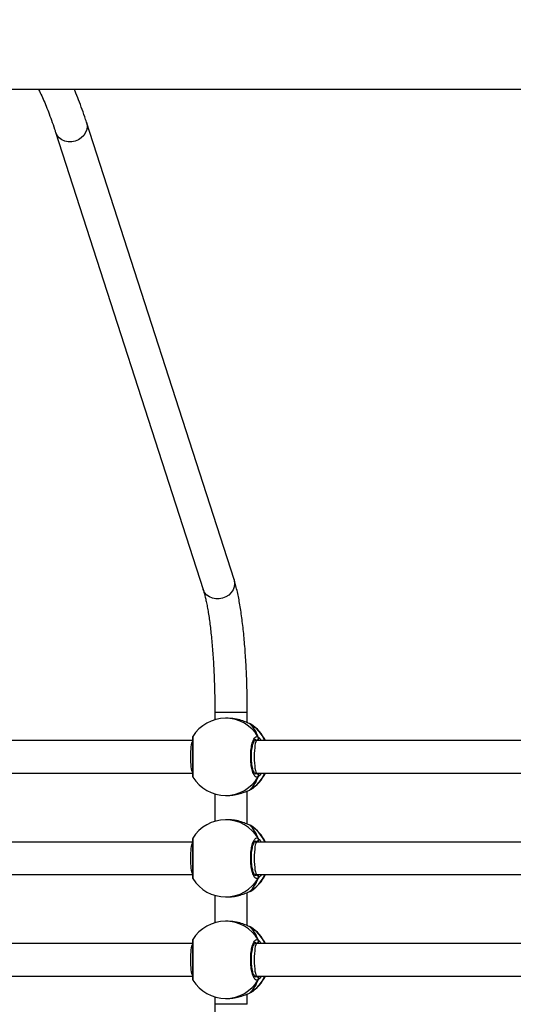
# Model space of a CAD drawing. Units: inches. Extents: x 3296 to 13121, y -2105 to -453.
# Drawn here: x 4724 to 4749, y -1203 to -1155 of the extents above; entities that cross this region are included whole.
import ezdxf

# ---------------------------------------------------------------- set-up
doc = ezdxf.new("R2010")
doc.units = ezdxf.units.IN
doc.header["$MEASUREMENT"] = 0
doc.layers.add('VP-DIM', color=7, linetype='Continuous')
doc.layers.add('VP-EQ', color=7, linetype='Continuous', true_color=0x8a3492)
doc.styles.get("Standard").update_dxf_attribs({"font": 'arial.ttf'})
doc.dimstyles.get("Standard").update_dxf_attribs({"dimtxt": 14, "dimasz": 20, "dimexe": 20, "dimexo": 50, "dimgap": 20, "dimtad": 0, "dimdec": 0, "dimzin": 0, "dimdsep": 46, "dimtxsty": 'Standard', "dimcen": -0.09, "dimadec": 0, "dimazin": 0, "dimtfac": 1, "dimtdec": 4, "dimtofl": 0, "dimtmove": 0, "dimatfit": 3, "dimfxl": 70, "dimfxlon": 1, "dimtolj": 1, "dimtzin": 0, "dimarcsym": 0})

# ---------------------------------------------------------------- blocks, each defined once
blk = doc.blocks.new('*D49')
at = {"layer": 'Defpoints', "color": 0}
for p in [(4066.168, -578.29), (5512.486, -926.064), (4066.168, -1285.211)]:
    blk.add_point(p, dxfattribs=at)
at = {"layer": 'VP-DIM', "color": 0, "lineweight": -2}
for p, q in [((4066.168, -648.29), (4066.168, -558.29)), ((5512.486, -648.29), (5512.486, -558.29)), ((4086.168, -578.29), (4749.132, -578.29)), ((5492.486, -578.29), (4829.522, -578.29))]:
    blk.add_line(p, q, dxfattribs=at)
at = {"layer": 'VP-DIM', "color": 0}
for points in [[(4086.168, -574.957), (4086.168, -581.623), (4066.168, -578.29)], [(5492.486, -581.623), (5492.486, -574.957), (5512.486, -578.29)]]:
    blk.add_solid(points, dxfattribs=at)
at = {"layer": 'VP-DIM', "color": 0, "insert": (4789.327, -578.29), "char_height": 14, "attachment_point": 5}
blk.add_mtext('\\A1;1460', dxfattribs=at)
blk = doc.blocks.new('*D50')
at = {"layer": 'Defpoints', "color": 0}
for p in [(5700.395, -473.019), (5700.395, -926.458), (3866.168, -1292.539)]:
    blk.add_point(p, dxfattribs=at)
at = {"layer": 'VP-DIM', "color": 0, "lineweight": -2}
for p, q in [((3866.168, -543.019), (3866.168, -453.019)), ((5700.395, -543.019), (5700.395, -453.019)), ((3886.168, -473.019), (4732.934, -473.019)), ((5680.395, -473.019), (4813.324, -473.019))]:
    blk.add_line(p, q, dxfattribs=at)
at = {"layer": 'VP-DIM', "color": 0}
for points in [[(3886.168, -469.685), (3886.168, -476.352), (3866.168, -473.019)], [(5680.395, -476.352), (5680.395, -469.685), (5700.395, -473.019)]]:
    blk.add_solid(points, dxfattribs=at)
at = {"layer": 'VP-DIM', "color": 0, "insert": (4773.129, -473.019), "char_height": 14, "attachment_point": 5}
blk.add_mtext('\\A1;1840', dxfattribs=at)
blk = doc.blocks.new('*D51')
at = {"layer": 'Defpoints', "color": 0}
for p in [(5558.609, -751.591), (4724.92, -2105.199), (6132.545, -2105.199)]:
    blk.add_point(p, dxfattribs=at)
at = {"layer": 'VP-DIM', "color": 0, "lineweight": -2}
for p, q in [((6062.545, -751.591), (6152.545, -751.591)), ((6132.545, -771.591), (6132.545, -1388.2)), ((6132.545, -2085.199), (6132.545, -1468.59)), ((6062.545, -2105.199), (6152.545, -2105.199))]:
    blk.add_line(p, q, dxfattribs=at)
at = {"layer": 'VP-DIM', "color": 0}
for points in [[(6135.878, -771.591), (6129.211, -771.591), (6132.545, -751.591)], [(6129.211, -2085.199), (6135.878, -2085.199), (6132.545, -2105.199)]]:
    blk.add_solid(points, dxfattribs=at)
at = {"layer": 'VP-DIM', "color": 0, "insert": (6132.545, -1428.395), "char_height": 14, "attachment_point": 5, "rotation": 90}
blk.add_mtext('\\A1;1360', dxfattribs=at)
blk = doc.blocks.new('*D52')
at = {"layer": 'Defpoints', "color": 0}
for p in [(5471.103, -901.014), (4681.883, -1955.034), (6003.299, -1955.034)]:
    blk.add_point(p, dxfattribs=at)
at = {"layer": 'VP-DIM', "color": 0, "lineweight": -2}
for p, q in [((5933.299, -901.014), (6023.299, -901.014)), ((6003.299, -921.014), (6003.299, -1387.829)), ((6003.299, -1935.034), (6003.299, -1468.219)), ((5933.299, -1955.034), (6023.299, -1955.034))]:
    blk.add_line(p, q, dxfattribs=at)
at = {"layer": 'VP-DIM', "color": 0}
for points in [[(6006.632, -921.014), (5999.966, -921.014), (6003.299, -901.014)], [(5999.966, -1935.034), (6006.632, -1935.034), (6003.299, -1955.034)]]:
    blk.add_solid(points, dxfattribs=at)
at = {"layer": 'VP-DIM', "color": 0, "insert": (6003.299, -1428.024), "char_height": 14, "attachment_point": 5, "rotation": 90}
blk.add_mtext('\\A1;1060', dxfattribs=at)
blk = doc.blocks.new('0302 -')
at = {"color": 7, "linetype": 'Continuous', "lineweight": 25}
for p, q in [((9860.468, 1150.736), (9860.468, 1124.959)), ((9862.068, 1124.959), (9862.068, 1150.736)), ((9865.468, 1150.736), (9865.468, 1124.959)), ((9867.068, 1124.959), (9867.068, 1150.736)), ((9870.468, 1150.736), (9870.468, 1124.959)), ((9872.068, 1124.959), (9872.068, 1150.736)), ((9902.039, 1131.704), (9879.517, 1124.435)), ((9880.008, 1122.913), (9902.53, 1130.181)), ((9859.444, 1123.857), (9859.076, 1123.857)), ((9864.444, 1123.857), (9863.092, 1123.857)), ((9869.444, 1123.857), (9868.092, 1123.857)), ((9873.46, 1123.857), (9873.092, 1123.857)), ((9859.368, 1123.326), (9859.368, 1123.205)), ((9863.168, 1123.205), (9863.168, 1123.326)), ((9864.368, 1123.326), (9864.368, 1123.205)), ((9868.168, 1123.205), (9868.168, 1123.326)), ((9869.368, 1123.326), (9869.368, 1123.205)), ((9873.168, 1123.205), (9873.168, 1123.326)), ((9859.076, 1122.257), (9859.585, 1122.257)), ((9859.638, 1122.128), (9859.629, 1122.147)), ((9859.651, 1122.108), (9859.66, 1122.094)), ((9862.876, 1122.086), (9862.88, 1122.093)), ((9862.899, 1122.128), (9862.907, 1122.146)), ((9862.951, 1122.257), (9864.585, 1122.257)), ((9864.638, 1122.128), (9864.629, 1122.147)), ((9864.651, 1122.108), (9864.66, 1122.094)), ((9867.876, 1122.086), (9867.88, 1122.093)), ((9867.899, 1122.128), (9867.907, 1122.146)), ((9867.951, 1122.257), (9869.585, 1122.257)), ((9869.638, 1122.128), (9869.629, 1122.147)), ((9869.651, 1122.108), (9869.66, 1122.094)), ((9872.876, 1122.086), (9872.88, 1122.093)), ((9872.899, 1122.128), (9872.907, 1122.146)), ((9872.951, 1122.257), (9873.46, 1122.257)), ((9860.468, 1121.907), (9860.468, 1121.797)), ((9860.468, 1121.797), (9860.468, 1095.737)), ((9862.068, 1121.797), (9862.068, 1121.906)), ((9862.068, 1095.737), (9862.068, 1121.797)), ((9865.468, 1121.907), (9865.468, 1121.797)), ((9865.468, 1121.797), (9865.468, 1095.737)), ((9867.068, 1121.797), (9867.068, 1121.906)), ((9867.068, 1095.737), (9867.068, 1121.797)), ((9870.468, 1121.907), (9870.468, 1121.797)), ((9870.468, 1121.797), (9870.468, 1095.737)), ((9872.068, 1121.797), (9872.068, 1121.906)), ((9872.068, 1095.737), (9872.068, 1121.797))]:
    blk.add_line(p, q, dxfattribs=at)
at = {"color": 8, "linetype": 'Continuous', "lineweight": 25}
for p, q in [((9859.076, 1122.257), (9859.076, 1123.857)), ((9873.46, 1122.257), (9873.46, 1123.857)), ((9859.638, 1122.128), (9859.651, 1122.108)), ((9862.88, 1122.093), (9862.899, 1122.128)), ((9864.638, 1122.128), (9864.651, 1122.108)), ((9867.88, 1122.093), (9867.899, 1122.128)), ((9869.638, 1122.128), (9869.651, 1122.108)), ((9872.88, 1122.093), (9872.899, 1122.128)), ((9860.428, 1121.868), (9860.441, 1121.803)), ((9862.068, 1121.774), (9862.095, 1121.803)), ((9862.095, 1121.803), (9862.118, 1121.865)), ((9865.428, 1121.868), (9865.441, 1121.803)), ((9867.068, 1121.774), (9867.095, 1121.803)), ((9867.095, 1121.803), (9867.118, 1121.865)), ((9870.428, 1121.868), (9870.441, 1121.803)), ((9872.068, 1121.774), (9872.095, 1121.803)), ((9872.095, 1121.803), (9872.118, 1121.865))]:
    blk.add_line(p, q, dxfattribs=at)
at = {"color": 8, "linetype": 'Continuous', "lineweight": 25, "flags": 128}
for points in [[(9902.53, 1130.181), (9902.477, 1130.166), (9902.323, 1130.15), (9902.168, 1130.171), (9902.018, 1130.228), (9901.88, 1130.319), (9901.761, 1130.438), (9901.667, 1130.581), (9901.602, 1130.741), (9901.568, 1130.911), (9901.568, 1131.082), (9901.602, 1131.246), (9901.667, 1131.396), (9901.761, 1131.525), (9901.88, 1131.627), (9902.018, 1131.696), (9902.039, 1131.704)], [(9880.008, 1122.913), (9879.955, 1122.898), (9879.802, 1122.882), (9879.646, 1122.903), (9879.496, 1122.96), (9879.359, 1123.05), (9879.24, 1123.17), (9879.146, 1123.313), (9879.08, 1123.473), (9879.047, 1123.643), (9879.047, 1123.813), (9879.08, 1123.978), (9879.146, 1124.128), (9879.24, 1124.257), (9879.359, 1124.359), (9879.496, 1124.428), (9879.517, 1124.435)]]:
    blk.add_lwpolyline(points, dxfattribs=at)
at = {"color": 7, "linetype": 'Continuous', "lineweight": 25}
for centre, radius, start, end in [((9861.268, 1123.326), 1.9, 121.7648, 180), ((9861.268, 1123.326), 1.9, 360, 58.4354), ((9866.268, 1123.326), 1.9, 121.7648, 180), ((9866.268, 1123.326), 1.9, 360, 58.4354), ((9871.268, 1123.326), 1.9, 121.7648, 180), ((9871.268, 1123.326), 1.9, 360, 58.4354), ((9861.268, 1123.092), 1.9, 211.8176, 245.0989), ((9861.268, 1123.092), 1.9, 294.9011, 327.9664), ((9866.268, 1123.092), 1.9, 211.8176, 245.0989), ((9866.268, 1123.092), 1.9, 294.9011, 327.9664), ((9871.268, 1123.092), 1.9, 211.8176, 245.0989), ((9871.268, 1123.092), 1.9, 294.9011, 327.9664), ((9860.338, 1121.808), 0.103, 243.8074, 357.654), ((9862.198, 1121.808), 0.103, 182.346, 296.1926), ((9865.338, 1121.808), 0.103, 243.8074, 357.654), ((9867.198, 1121.808), 0.103, 182.3501, 296.1884), ((9870.338, 1121.808), 0.103, 243.8104, 357.6591), ((9872.198, 1121.808), 0.103, 182.3501, 296.1884)]:
    blk.add_arc(centre, radius, start, end, dxfattribs=at)
at = {"color": 8, "linetype": 'Continuous', "lineweight": 25}
for centre, radius, start, end in [((9861.24, 1123.329), 1.872, 180.1184, 239.5949), ((9861.296, 1123.329), 1.872, 300.4051, 359.8816), ((9866.24, 1123.329), 1.872, 180.1184, 239.5949), ((9866.296, 1123.329), 1.872, 300.4051, 359.8816), ((9871.24, 1123.329), 1.872, 180.1188, 239.5958), ((9871.296, 1123.33), 1.872, 300.4057, 359.8798), ((9861.255, 1123.111), 1.893, 211.2712, 245.4209), ((9861.282, 1123.11), 1.892, 294.5696, 328.7399), ((9866.255, 1123.11), 1.893, 211.2693, 245.4211), ((9866.282, 1123.11), 1.892, 294.5701, 328.7378), ((9871.255, 1123.11), 1.893, 211.2693, 245.4211), ((9871.282, 1123.11), 1.892, 294.5684, 328.7396)]:
    blk.add_arc(centre, radius, start, end, dxfattribs=at)
at = {"color": 7, "linetype": 'Continuous', "lineweight": 25}
for centre, major_axis, ratio, start_param, end_param in [((9861.268, 1124.924), (0.8, 0), 0.173661, 1.570796, 2.888238), ((9861.268, 1124.924), (0.8, 0), 0.173661, 0.253794, 1.570796), ((9866.268, 1124.924), (0.8, 0), 0.173661, 1.570796, 2.888238), ((9866.268, 1124.924), (0.8, 0), 0.173661, 0.253794, 1.570796), ((9871.268, 1124.924), (0.8, 0), 0.173661, 1.570796, 2.888238), ((9871.268, 1124.924), (0.8, 0), 0.173661, 0.253794, 1.570796), ((9861.268, 1122.743), (1.9, 0), 0.630634, 3.680771, 4.173211), ((9861.268, 1122.743), (1.9, 0), 0.630634, 3.680771, 4.173211), ((9861.268, 1122.743), (1.9, 0), 0.630634, 5.251567, 5.744007), ((9861.268, 1122.743), (1.9, 0), 0.630634, 5.251567, 5.744007), ((9866.268, 1122.743), (1.9, 0), 0.630634, 3.680771, 4.173211), ((9866.268, 1122.743), (1.9, 0), 0.630634, 3.680771, 4.173211), ((9866.268, 1122.743), (1.9, 0), 0.630634, 5.251567, 5.744007), ((9866.268, 1122.743), (1.9, 0), 0.630634, 5.251567, 5.744007), ((9871.268, 1122.743), (1.9, 0), 0.630634, 3.680771, 4.173211), ((9871.268, 1122.743), (1.9, 0), 0.630634, 3.680771, 4.173211), ((9871.268, 1122.743), (1.9, 0), 0.630634, 5.251567, 5.744007), ((9871.268, 1122.743), (1.9, 0), 0.630634, 5.251567, 5.744007), ((9861.268, 1121.797), (0.8, 0), 0.146509, 1.570796, 3.141593), ((9861.268, 1121.797), (0.8, 0), 0.146509, 0, 1.570796), ((9866.268, 1121.797), (0.8, 0), 0.146509, 1.570796, 3.141593), ((9866.268, 1121.797), (0.8, 0), 0.146509, 0, 1.570796), ((9871.268, 1121.797), (0.8, 0), 0.146509, 1.570796, 3.141593), ((9871.268, 1121.797), (0.8, 0), 0.146509, 0, 1.570796)]:
    blk.add_ellipse(centre, major_axis=major_axis, ratio=ratio, start_param=start_param, end_param=end_param, dxfattribs=at)
for points, knots in [([(9904.168, 1184.807), (9904.168, 1184.318), (9904.168, 1182.798), (9904.168, 1180.288), (9904.168, 1177.322), (9904.168, 1174.489), (9904.168, 1171.802), (9904.168, 1169.262), (9904.168, 1166.868), (9904.168, 1164.604), (9904.168, 1162.539), (9904.168, 1160.665), (9904.168, 1158.973), (9904.168, 1157.387), (9904.168, 1155.905), (9904.168, 1154.528), (9904.168, 1153.229), (9904.168, 1151.972), (9904.168, 1149.634), (9904.168, 1146.18), (9904.168, 1141.585), (9904.168, 1136.92), (9904.168, 1130.966), (9904.168, 1123.74), (9904.168, 1115.254), (9904.168, 1106.754), (9904.168, 1098.183), (9904.168, 1089.543), (9904.168, 1080.834), (9904.168, 1072.117), (9904.168, 1063.393), (9904.168, 1054.664), (9904.168, 1045.931), (9904.168, 1037.202), (9904.168, 1028.479), (9904.168, 1019.764), (9904.168, 1011.052), (9904.168, 1002.345), (9904.168, 993.695), (9904.168, 985.105), (9904.168, 976.575), (9904.168, 968.057), (9904.168, 961.115), (9904.168, 955.745), (9904.168, 951.941), (9904.168, 948.141), (9904.168, 944.358), (9904.168, 940.656), (9904.168, 937.07), (9904.168, 933.625), (9904.168, 930.299), (9904.168, 927.784), (9904.168, 926.015), (9904.168, 924.923), (9904.168, 923.744), (9904.168, 922.473), (9904.168, 921.109), (9904.168, 919.653), (9904.168, 918.048), (9904.168, 916.289), (9904.168, 914.368), (9904.168, 912.337), (9904.168, 910.196), (9904.168, 907.945), (9904.168, 905.585), (9904.168, 903.115), (9904.168, 901.012), (9904.168, 899.733), (9904.168, 899.313)], [0, 0, 0, 0, 0.005244, 0.016293, 0.026863, 0.036952, 0.04656, 0.055527, 0.064028, 0.072062, 0.079629, 0.085991, 0.091979, 0.097594, 0.102835, 0.107702, 0.112205, 0.116607, 0.121029, 0.136977, 0.153169, 0.169606, 0.186238, 0.215967, 0.245696, 0.275425, 0.305154, 0.335489, 0.365826, 0.396161, 0.426497, 0.456832, 0.487169, 0.517504, 0.547774, 0.578043, 0.608313, 0.638583, 0.668852, 0.698581, 0.72831, 0.758039, 0.787768, 0.801087, 0.814405, 0.827724, 0.841043, 0.854201, 0.866718, 0.878831, 0.890539, 0.901844, 0.905407, 0.909236, 0.913393, 0.917879, 0.922692, 0.927834, 0.933303, 0.939697, 0.946487, 0.953673, 0.961254, 0.969229, 0.977599, 0.986362, 0.995518, 1, 1, 1, 1]), ([(9904.168, 1132.552), (9904.133, 1132.534), (9904.005, 1132.467), (9903.754, 1132.35), (9903.414, 1132.202), (9903.041, 1132.054), (9902.636, 1131.904), (9902.297, 1131.788), (9902.092, 1131.721), (9902.039, 1131.704)], [0, 0, 0, 0, 0.0665768, 0.2384541, 0.4117654, 0.586322, 0.7619718, 0.9385543, 1, 1, 1, 1]), ([(9902.53, 1130.181), (9902.618, 1130.21), (9902.876, 1130.294), (9903.284, 1130.437), (9903.745, 1130.609), (9904.027, 1130.727), (9904.168, 1130.786)], [0, 0, 0, 0, 0.146537, 0.431152, 0.716624, 1, 1, 1, 1]), ([(9862.262, 1124.944), (9862.261, 1124.945), (9862.255, 1124.948), (9862.245, 1124.951), (9862.236, 1124.953), (9862.226, 1124.955), (9862.214, 1124.956), (9862.189, 1124.957), (9862.136, 1124.958), (9862.048, 1124.959), (9861.933, 1124.959), (9861.796, 1124.959), (9861.644, 1124.959), (9861.479, 1124.959), (9861.307, 1124.959), (9861.134, 1124.959), (9860.966, 1124.959), (9860.808, 1124.959), (9860.664, 1124.959), (9860.54, 1124.959), (9860.44, 1124.959), (9860.366, 1124.958), (9860.325, 1124.955), (9860.312, 1124.956), (9860.291, 1124.951), (9860.278, 1124.947), (9860.27, 1124.942), (9860.268, 1124.94)], [0, 0, 0, 0, 0.002002, 0.007633, 0.013138, 0.021115, 0.038356, 0.078704, 0.135317, 0.195277, 0.254178, 0.312356, 0.370392, 0.428007, 0.485687, 0.543077, 0.60072, 0.658278, 0.716214, 0.774032, 0.832434, 0.89087, 0.950682, 0.982763, 0.990785, 0.997274, 1, 1, 1, 1]), ([(9867.262, 1124.944), (9867.261, 1124.945), (9867.255, 1124.948), (9867.245, 1124.951), (9867.236, 1124.953), (9867.226, 1124.955), (9867.214, 1124.956), (9867.189, 1124.957), (9867.136, 1124.958), (9867.048, 1124.959), (9866.933, 1124.959), (9866.796, 1124.959), (9866.644, 1124.959), (9866.479, 1124.959), (9866.307, 1124.959), (9866.134, 1124.959), (9865.966, 1124.959), (9865.808, 1124.959), (9865.664, 1124.959), (9865.54, 1124.959), (9865.44, 1124.959), (9865.366, 1124.958), (9865.325, 1124.955), (9865.312, 1124.956), (9865.291, 1124.951), (9865.278, 1124.947), (9865.27, 1124.942), (9865.268, 1124.94)], [0, 0, 0, 0, 0.002002, 0.007633, 0.013138, 0.021115, 0.038356, 0.078704, 0.135316, 0.195273, 0.254178, 0.312356, 0.370392, 0.428, 0.485687, 0.543077, 0.600719, 0.658277, 0.716214, 0.77403, 0.832433, 0.890869, 0.95068, 0.982761, 0.990779, 0.997274, 1, 1, 1, 1]), ([(9872.262, 1124.944), (9872.261, 1124.945), (9872.255, 1124.948), (9872.246, 1124.951), (9872.236, 1124.953), (9872.226, 1124.955), (9872.213, 1124.956), (9872.189, 1124.957), (9872.136, 1124.958), (9872.048, 1124.959), (9871.933, 1124.959), (9871.796, 1124.959), (9871.644, 1124.959), (9871.479, 1124.959), (9871.307, 1124.959), (9871.134, 1124.959), (9870.966, 1124.959), (9870.808, 1124.959), (9870.664, 1124.959), (9870.54, 1124.959), (9870.44, 1124.959), (9870.366, 1124.958), (9870.325, 1124.955), (9870.312, 1124.956), (9870.291, 1124.951), (9870.278, 1124.947), (9870.27, 1124.942), (9870.268, 1124.94)], [0, 0, 0, 0, 0.002009, 0.007633, 0.013142, 0.021117, 0.038359, 0.078707, 0.13532, 0.195276, 0.254181, 0.312359, 0.370394, 0.428002, 0.485689, 0.543079, 0.600721, 0.658278, 0.716215, 0.774031, 0.832433, 0.890869, 0.95068, 0.982762, 0.99078, 0.997274, 1, 1, 1, 1]), ([(9859.076, 1123.857), (9859.011, 1123.858), (9858.791, 1123.858), (9858.418, 1123.862), (9857.96, 1123.871), (9857.507, 1123.885), (9857.062, 1123.904), (9856.627, 1123.927), (9856.204, 1123.955), (9855.795, 1123.987), (9855.403, 1124.023), (9855.029, 1124.062), (9854.675, 1124.106), (9854.344, 1124.152), (9854.038, 1124.201), (9853.758, 1124.252), (9853.507, 1124.305), (9853.287, 1124.357), (9853.128, 1124.401), (9853.046, 1124.427), (9853.019, 1124.435)], [0, 0, 0, 0, 0.025664, 0.085921, 0.146172, 0.206398, 0.266581, 0.326703, 0.386746, 0.446683, 0.506483, 0.566116, 0.625524, 0.684653, 0.743415, 0.801702, 0.85936, 0.916186, 0.971901, 1, 1, 1, 1]), ([(9879.517, 1124.435), (9879.487, 1124.426), (9879.405, 1124.4), (9879.247, 1124.357), (9879.035, 1124.306), (9878.792, 1124.255), (9878.52, 1124.205), (9878.221, 1124.156), (9877.896, 1124.11), (9877.548, 1124.067), (9877.179, 1124.027), (9876.791, 1123.991), (9876.385, 1123.958), (9875.965, 1123.93), (9875.532, 1123.906), (9875.089, 1123.887), (9874.638, 1123.872), (9874.181, 1123.863), (9873.787, 1123.858), (9873.547, 1123.858), (9873.46, 1123.857)], [0, 0, 0, 0, 0.031131, 0.084405, 0.138997, 0.194981, 0.252012, 0.309833, 0.368257, 0.427134, 0.48636, 0.545853, 0.605555, 0.665415, 0.725403, 0.785483, 0.845637, 0.905843, 0.966082, 1, 1, 1, 1]), ([(9859.369, 1123.205), (9859.369, 1123.2), (9859.36, 1123.099), (9859.391, 1122.883), (9859.456, 1122.592), (9859.536, 1122.376), (9859.596, 1122.232), (9859.624, 1122.164), (9859.635, 1122.134), (9859.638, 1122.128)], [0, 0, 0, 0, 0.012049, 0.238782, 0.463271, 0.706114, 0.834192, 0.966645, 1, 1, 1, 1]), ([(9862.899, 1122.128), (9862.92, 1122.18), (9862.964, 1122.286), (9863.067, 1122.552), (9863.151, 1122.868), (9863.162, 1123.097), (9863.167, 1123.205)], [0, 0, 0, 0, 0.243727, 0.490577, 0.758742, 1, 1, 1, 1]), ([(9864.369, 1123.205), (9864.369, 1123.2), (9864.36, 1123.099), (9864.391, 1122.883), (9864.456, 1122.592), (9864.536, 1122.376), (9864.596, 1122.232), (9864.624, 1122.164), (9864.635, 1122.134), (9864.638, 1122.128)], [0, 0, 0, 0, 0.012048, 0.238779, 0.463268, 0.706111, 0.834189, 0.966642, 1, 1, 1, 1]), ([(9867.899, 1122.128), (9867.92, 1122.18), (9867.964, 1122.286), (9868.067, 1122.552), (9868.151, 1122.868), (9868.162, 1123.097), (9868.167, 1123.205)], [0, 0, 0, 0, 0.2437244, 0.4905747, 0.758741, 1, 1, 1, 1]), ([(9869.369, 1123.205), (9869.369, 1123.2), (9869.36, 1123.099), (9869.391, 1122.883), (9869.456, 1122.592), (9869.536, 1122.376), (9869.596, 1122.232), (9869.624, 1122.164), (9869.635, 1122.134), (9869.638, 1122.128)], [0, 0, 0, 0, 0.012048, 0.238779, 0.463268, 0.706116, 0.834189, 0.966642, 1, 1, 1, 1]), ([(9872.899, 1122.128), (9872.92, 1122.18), (9872.964, 1122.286), (9873.067, 1122.552), (9873.151, 1122.868), (9873.162, 1123.097), (9873.167, 1123.205)], [0, 0, 0, 0, 0.2437244, 0.4905747, 0.758741, 1, 1, 1, 1]), ([(9873.46, 1122.257), (9873.544, 1122.258), (9873.787, 1122.258), (9874.19, 1122.262), (9874.664, 1122.272), (9875.134, 1122.288), (9875.597, 1122.308), (9876.05, 1122.333), (9876.494, 1122.362), (9876.924, 1122.396), (9877.341, 1122.435), (9877.742, 1122.479), (9878.126, 1122.527), (9878.492, 1122.579), (9878.839, 1122.636), (9879.166, 1122.698), (9879.473, 1122.764), (9879.757, 1122.835), (9879.926, 1122.887), (9880.008, 1122.913)], [0, 0, 0, 0, 0.031355, 0.090958, 0.150573, 0.210215, 0.269896, 0.32963, 0.389437, 0.449346, 0.509382, 0.569581, 0.629997, 0.690695, 0.751772, 0.813366, 0.875679, 0.93904, 1, 1, 1, 1]), ([(9860.293, 1121.715), (9860.277, 1121.749), (9860.247, 1121.816), (9860.348, 1121.918), (9860.547, 1122.005), (9860.831, 1122.067), (9861.161, 1122.096), (9861.501, 1122.089), (9861.814, 1122.048), (9862.067, 1121.978), (9862.232, 1121.886), (9862.288, 1121.794), (9862.256, 1121.738), (9862.244, 1121.715)], [0, 0, 0, 0, 0.09478, 0.189566, 0.284312, 0.378378, 0.471354, 0.563383, 0.65512, 0.747395, 0.840701, 0.935012, 1, 1, 1, 1]), ([(9860.418, 1121.864), (9860.418, 1121.863), (9860.418, 1121.861), (9860.427, 1121.879), (9860.467, 1121.909), (9860.537, 1121.944), (9860.634, 1121.979), (9860.755, 1122.009), (9860.897, 1122.034), (9861.054, 1122.05), (9861.219, 1122.058), (9861.386, 1122.056), (9861.549, 1122.045), (9861.702, 1122.024), (9861.838, 1121.996), (9861.953, 1121.963), (9862.037, 1121.927), (9862.093, 1121.892), (9862.117, 1121.866), (9862.117, 1121.865), (9862.117, 1121.864)], [0, 0, 0, 0, 0.01345, 0.065543, 0.120156, 0.17655, 0.234062, 0.294847, 0.355786, 0.417713, 0.479701, 0.541781, 0.604019, 0.666096, 0.728041, 0.789414, 0.849563, 0.902433, 0.958063, 1, 1, 1, 1]), ([(9862.882, 1122.092), (9862.884, 1122.094), (9862.895, 1122.11), (9862.901, 1122.13), (9862.906, 1122.146)], [0, 0, 0, 0, 0.164275, 1, 1, 1, 1]), ([(9865.293, 1121.715), (9865.277, 1121.749), (9865.247, 1121.816), (9865.348, 1121.918), (9865.547, 1122.005), (9865.83, 1122.067), (9866.161, 1122.096), (9866.501, 1122.089), (9866.814, 1122.048), (9867.067, 1121.978), (9867.231, 1121.886), (9867.288, 1121.794), (9867.256, 1121.738), (9867.244, 1121.715)], [0, 0, 0, 0, 0.09478, 0.189566, 0.284312, 0.378378, 0.471353, 0.563382, 0.655126, 0.747395, 0.840702, 0.935012, 1, 1, 1, 1]), ([(9865.418, 1121.864), (9865.418, 1121.863), (9865.418, 1121.861), (9865.427, 1121.879), (9865.467, 1121.909), (9865.537, 1121.944), (9865.634, 1121.979), (9865.755, 1122.009), (9865.897, 1122.034), (9866.054, 1122.05), (9866.219, 1122.058), (9866.386, 1122.056), (9866.549, 1122.045), (9866.702, 1122.024), (9866.838, 1121.996), (9866.953, 1121.963), (9867.037, 1121.927), (9867.093, 1121.892), (9867.117, 1121.866), (9867.117, 1121.865), (9867.117, 1121.864)], [0, 0, 0, 0, 0.01345, 0.065542, 0.120156, 0.176549, 0.234061, 0.294846, 0.355785, 0.417712, 0.4797, 0.54178, 0.604027, 0.666095, 0.72804, 0.789413, 0.849566, 0.902433, 0.958063, 1, 1, 1, 1]), ([(9867.882, 1122.092), (9867.884, 1122.094), (9867.895, 1122.11), (9867.901, 1122.13), (9867.906, 1122.146)], [0, 0, 0, 0, 0.164275, 1, 1, 1, 1]), ([(9870.293, 1121.715), (9870.277, 1121.749), (9870.247, 1121.816), (9870.348, 1121.918), (9870.547, 1122.005), (9870.83, 1122.067), (9871.161, 1122.096), (9871.501, 1122.089), (9871.814, 1122.048), (9872.067, 1121.978), (9872.231, 1121.886), (9872.288, 1121.794), (9872.256, 1121.738), (9872.244, 1121.715)], [0, 0, 0, 0, 0.09478, 0.189566, 0.284317, 0.378377, 0.471352, 0.563382, 0.655125, 0.747395, 0.840701, 0.935012, 1, 1, 1, 1]), ([(9870.418, 1121.864), (9870.418, 1121.863), (9870.418, 1121.861), (9870.427, 1121.879), (9870.467, 1121.909), (9870.537, 1121.944), (9870.634, 1121.979), (9870.755, 1122.009), (9870.897, 1122.034), (9871.054, 1122.05), (9871.219, 1122.058), (9871.386, 1122.056), (9871.549, 1122.045), (9871.702, 1122.024), (9871.838, 1121.996), (9871.953, 1121.963), (9872.037, 1121.927), (9872.093, 1121.892), (9872.117, 1121.866), (9872.117, 1121.865), (9872.117, 1121.864)], [0, 0, 0, 0, 0.01345, 0.065542, 0.120156, 0.176549, 0.234061, 0.294846, 0.355784, 0.417711, 0.479708, 0.541779, 0.604026, 0.666094, 0.728039, 0.789411, 0.849565, 0.902435, 0.958063, 1, 1, 1, 1]), ([(9872.882, 1122.092), (9872.884, 1122.094), (9872.895, 1122.11), (9872.901, 1122.13), (9872.906, 1122.146)], [0, 0, 0, 0, 0.164238, 1, 1, 1, 1]), ([(9860.293, 1121.715), (9860.304, 1121.71), (9860.326, 1121.7), (9860.362, 1121.699), (9860.388, 1121.707), (9860.4, 1121.714), (9860.402, 1121.715)], [0, 0, 0, 0, 0.315907, 0.631775, 0.943346, 1, 1, 1, 1]), ([(9860.402, 1121.715), (9860.391, 1121.71), (9860.371, 1121.7), (9860.335, 1121.699), (9860.309, 1121.706), (9860.296, 1121.713), (9860.293, 1121.715)], [0, 0, 0, 0, 0.299263, 0.597894, 0.906019, 1, 1, 1, 1]), ([(9860.468, 1121.739), (9860.457, 1121.734), (9860.44, 1121.725), (9860.412, 1121.718), (9860.402, 1121.715)], [0, 0, 0, 0, 0.635779, 1, 1, 1, 1]), ([(9860.402, 1121.715), (9860.422, 1121.721), (9860.448, 1121.728), (9860.464, 1121.736), (9860.468, 1121.738)], [0, 0, 0, 0, 0.77676, 1, 1, 1, 1]), ([(9862.068, 1121.739), (9862.079, 1121.734), (9862.096, 1121.725), (9862.124, 1121.718), (9862.135, 1121.715)], [0, 0, 0, 0, 0.635779, 1, 1, 1, 1]), ([(9862.135, 1121.715), (9862.114, 1121.721), (9862.088, 1121.728), (9862.072, 1121.736), (9862.068, 1121.738)], [0, 0, 0, 0, 0.77676, 1, 1, 1, 1]), ([(9862.135, 1121.715), (9862.145, 1121.71), (9862.166, 1121.7), (9862.201, 1121.699), (9862.227, 1121.706), (9862.241, 1121.713), (9862.244, 1121.715)], [0, 0, 0, 0, 0.299066, 0.5979, 0.90602, 1, 1, 1, 1]), ([(9862.244, 1121.715), (9862.233, 1121.71), (9862.211, 1121.7), (9862.174, 1121.699), (9862.148, 1121.707), (9862.136, 1121.714), (9862.135, 1121.715)], [0, 0, 0, 0, 0.315907, 0.631775, 0.943346, 1, 1, 1, 1]), ([(9865.293, 1121.715), (9865.304, 1121.71), (9865.326, 1121.7), (9865.362, 1121.699), (9865.388, 1121.707), (9865.4, 1121.714), (9865.402, 1121.715)], [0, 0, 0, 0, 0.315904, 0.631977, 0.943346, 1, 1, 1, 1]), ([(9865.402, 1121.715), (9865.391, 1121.71), (9865.371, 1121.7), (9865.335, 1121.699), (9865.309, 1121.706), (9865.296, 1121.713), (9865.293, 1121.715)], [0, 0, 0, 0, 0.299066, 0.5979, 0.90602, 1, 1, 1, 1]), ([(9865.468, 1121.739), (9865.457, 1121.734), (9865.44, 1121.725), (9865.412, 1121.718), (9865.402, 1121.715)], [0, 0, 0, 0, 0.635779, 1, 1, 1, 1]), ([(9865.402, 1121.715), (9865.422, 1121.721), (9865.448, 1121.728), (9865.464, 1121.736), (9865.468, 1121.738)], [0, 0, 0, 0, 0.77676, 1, 1, 1, 1]), ([(9867.068, 1121.739), (9867.079, 1121.734), (9867.096, 1121.725), (9867.124, 1121.718), (9867.135, 1121.715)], [0, 0, 0, 0, 0.635691, 1, 1, 1, 1]), ([(9867.135, 1121.715), (9867.114, 1121.721), (9867.088, 1121.728), (9867.072, 1121.736), (9867.068, 1121.738)], [0, 0, 0, 0, 0.776686, 1, 1, 1, 1]), ([(9867.135, 1121.715), (9867.145, 1121.71), (9867.166, 1121.7), (9867.201, 1121.699), (9867.227, 1121.706), (9867.241, 1121.713), (9867.244, 1121.715)], [0, 0, 0, 0, 0.2991278, 0.5978165, 0.9060008, 1, 1, 1, 1]), ([(9867.244, 1121.715), (9867.233, 1121.71), (9867.211, 1121.7), (9867.174, 1121.699), (9867.148, 1121.707), (9867.136, 1121.714), (9867.135, 1121.715)], [0, 0, 0, 0, 0.315964, 0.631889, 0.943516, 1, 1, 1, 1]), ([(9870.293, 1121.715), (9870.304, 1121.71), (9870.326, 1121.7), (9870.362, 1121.699), (9870.388, 1121.707), (9870.4, 1121.714), (9870.402, 1121.715)], [0, 0, 0, 0, 0.315771, 0.631905, 0.943335, 1, 1, 1, 1]), ([(9870.402, 1121.715), (9870.391, 1121.71), (9870.371, 1121.7), (9870.335, 1121.699), (9870.309, 1121.706), (9870.296, 1121.713), (9870.293, 1121.715)], [0, 0, 0, 0, 0.299126, 0.59802, 0.906002, 1, 1, 1, 1]), ([(9870.468, 1121.739), (9870.457, 1121.734), (9870.44, 1121.725), (9870.412, 1121.718), (9870.402, 1121.715)], [0, 0, 0, 0, 0.635779, 1, 1, 1, 1]), ([(9870.402, 1121.715), (9870.422, 1121.721), (9870.448, 1121.728), (9870.464, 1121.736), (9870.468, 1121.738)], [0, 0, 0, 0, 0.77676, 1, 1, 1, 1]), ([(9872.068, 1121.739), (9872.079, 1121.734), (9872.096, 1121.725), (9872.124, 1121.718), (9872.135, 1121.715)], [0, 0, 0, 0, 0.635691, 1, 1, 1, 1]), ([(9872.135, 1121.715), (9872.114, 1121.721), (9872.088, 1121.728), (9872.072, 1121.736), (9872.068, 1121.738)], [0, 0, 0, 0, 0.776686, 1, 1, 1, 1]), ([(9872.135, 1121.715), (9872.145, 1121.71), (9872.166, 1121.7), (9872.201, 1121.699), (9872.227, 1121.706), (9872.241, 1121.713), (9872.244, 1121.715)], [0, 0, 0, 0, 0.2991278, 0.5978165, 0.9060008, 1, 1, 1, 1]), ([(9872.244, 1121.715), (9872.233, 1121.71), (9872.211, 1121.7), (9872.174, 1121.699), (9872.148, 1121.707), (9872.136, 1121.714), (9872.135, 1121.715)], [0, 0, 0, 0, 0.315964, 0.631889, 0.943516, 1, 1, 1, 1])]:
    blk.add_open_spline(points, degree=3, knots=knots, dxfattribs=at)
at = {"color": 8, "linetype": 'Continuous', "lineweight": 25}
for points, knots in [([(9862.26, 1124.939), (9862.262, 1124.94), (9862.276, 1124.942), (9862.184, 1124.944), (9861.99, 1124.945), (9861.705, 1124.945), (9861.375, 1124.944), (9861.035, 1124.944), (9860.722, 1124.945), (9860.471, 1124.944), (9860.301, 1124.943), (9860.28, 1124.941), (9860.269, 1124.94)], [0, 0, 0, 0, 0.028697, 0.13905, 0.249364, 0.358885, 0.467132, 0.57428, 0.681096, 0.788523, 0.897161, 1, 1, 1, 1]), ([(9867.26, 1124.939), (9867.262, 1124.94), (9867.276, 1124.942), (9867.184, 1124.944), (9866.99, 1124.945), (9866.705, 1124.945), (9866.375, 1124.944), (9866.035, 1124.944), (9865.722, 1124.945), (9865.471, 1124.944), (9865.301, 1124.943), (9865.28, 1124.941), (9865.269, 1124.94)], [0, 0, 0, 0, 0.028697, 0.13905, 0.249364, 0.358886, 0.467134, 0.574282, 0.681092, 0.788524, 0.897159, 1, 1, 1, 1]), ([(9872.26, 1124.939), (9872.262, 1124.94), (9872.276, 1124.942), (9872.184, 1124.944), (9871.99, 1124.945), (9871.705, 1124.945), (9871.375, 1124.944), (9871.035, 1124.944), (9870.722, 1124.945), (9870.471, 1124.944), (9870.301, 1124.943), (9870.28, 1124.941), (9870.269, 1124.94)], [0, 0, 0, 0, 0.028697, 0.139051, 0.249366, 0.358888, 0.467137, 0.574278, 0.681093, 0.788521, 0.897159, 1, 1, 1, 1]), ([(9860.468, 1121.569), (9860.465, 1121.571), (9860.422, 1121.594), (9860.368, 1121.642), (9860.315, 1121.688), (9860.296, 1121.711), (9860.293, 1121.715)], [0, 0, 0, 0, 0.029172, 0.45225, 0.889792, 1, 1, 1, 1]), ([(9860.441, 1121.803), (9860.444, 1121.799), (9860.451, 1121.79), (9860.462, 1121.779), (9860.468, 1121.773)], [0, 0, 0, 0, 0.4404038, 1, 1, 1, 1]), ([(9862.244, 1121.715), (9862.212, 1121.678), (9862.174, 1121.633), (9862.084, 1121.582), (9862.068, 1121.573)], [0, 0, 0, 0, 0.824206, 1, 1, 1, 1]), ([(9865.468, 1121.569), (9865.465, 1121.571), (9865.422, 1121.594), (9865.368, 1121.642), (9865.315, 1121.688), (9865.296, 1121.711), (9865.293, 1121.715)], [0, 0, 0, 0, 0.029172, 0.45225, 0.889792, 1, 1, 1, 1]), ([(9865.441, 1121.803), (9865.444, 1121.799), (9865.451, 1121.79), (9865.462, 1121.779), (9865.468, 1121.773)], [0, 0, 0, 0, 0.4404038, 1, 1, 1, 1]), ([(9867.244, 1121.715), (9867.212, 1121.678), (9867.174, 1121.633), (9867.084, 1121.582), (9867.068, 1121.573)], [0, 0, 0, 0, 0.824206, 1, 1, 1, 1]), ([(9870.468, 1121.569), (9870.465, 1121.571), (9870.422, 1121.594), (9870.368, 1121.642), (9870.315, 1121.688), (9870.296, 1121.711), (9870.293, 1121.715)], [0, 0, 0, 0, 0.029173, 0.452257, 0.889806, 1, 1, 1, 1]), ([(9870.441, 1121.803), (9870.444, 1121.799), (9870.451, 1121.79), (9870.462, 1121.779), (9870.468, 1121.773)], [0, 0, 0, 0, 0.440479, 1, 1, 1, 1]), ([(9872.244, 1121.715), (9872.212, 1121.678), (9872.174, 1121.633), (9872.084, 1121.582), (9872.068, 1121.573)], [0, 0, 0, 0, 0.824206, 1, 1, 1, 1])]:
    blk.add_open_spline(points, degree=3, knots=knots, dxfattribs=at)
blk = doc.blocks.new('0302 2d -')
at = {"layer": 'VP-EQ', "color": 0, "rotation": 90}
blk.add_blockref('0302 -', (5857.727, -11062.307), dxfattribs=at)

msp = doc.modelspace()

# ---------------------------------------------------------------- block references
at = {"layer": 'VP-EQ', "color": 0}
msp.add_blockref('0302 2d -', (0, 0), dxfattribs=at)

# ---------------------------------------------------------------- dimensions: what is measured, and where the dimension line sits
at = {"layer": 'VP-DIM', "color": 0}
dim = msp.add_linear_dim(base=(5700.395, -473.019), p1=(3866.168, -1292.539), p2=(5700.395, -926.458, 0), text='1840', dimstyle='Standard', dxfattribs=at)
dim.commit()
dim.dimension.update_dxf_attribs({"geometry": '*D50', "text_midpoint": (4773.129, -473.019), "dimtype": 160})
dim = msp.add_linear_dim(base=(4066.168, -578.29), p1=(5512.486, -926.064, 0), p2=(4066.168, -1285.211), text='1460', dimstyle='Standard', dxfattribs=at)
dim.commit()
dim.dimension.update_dxf_attribs({"geometry": '*D49', "text_midpoint": (4789.327, -578.29)})
for base, p1, p2, text, picture, middle in [((6132.545, -2105.199), (5558.609, -751.591, 0), (4724.92, -2105.199), '1360', '*D51', (6132.545, -1428.395)), ((6003.299, -1955.034), (5471.103, -901.014, 0), (4681.883, -1955.034), '1060', '*D52', (6003.299, -1428.024))]:
    dim = msp.add_linear_dim(base=base, p1=p1, p2=p2, angle=90, text=text, dimstyle='Standard', dxfattribs=at)
    dim.commit()
    dim.dimension.update_dxf_attribs({"geometry": picture, "text_midpoint": middle})

doc.saveas('drawing.dxf')
